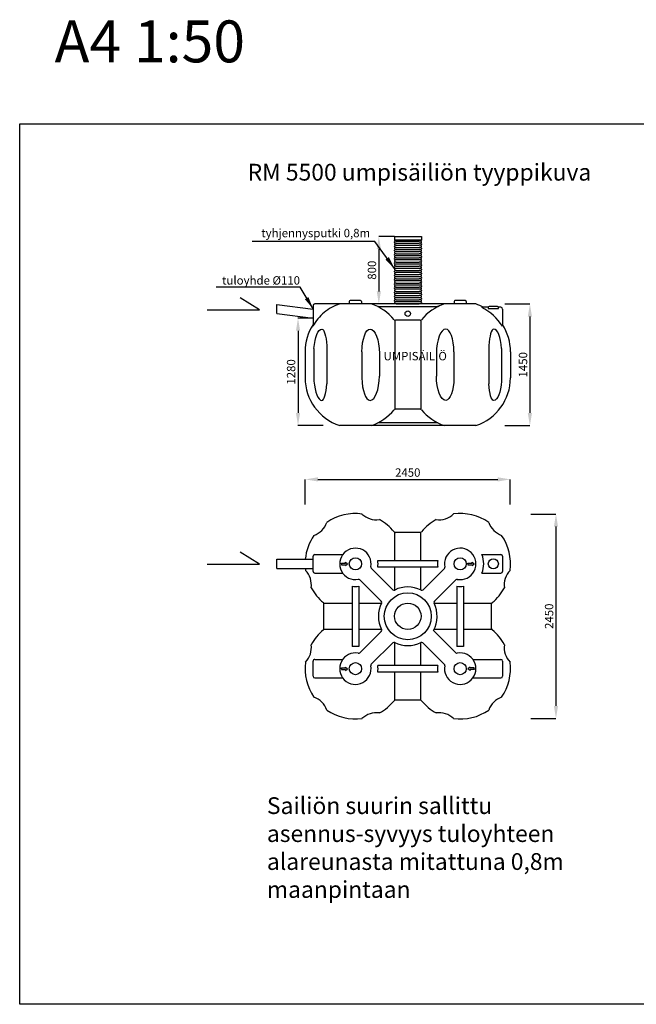
# Model space of a CAD drawing. Extents: x -10260387 to 12141, y -2513 to 19957301.
# Drawn here: x -2709 to 4646, y -2513 to 9230 of the extents above; entities that cross this region are included whole.
import ezdxf

# ---------------------------------------------------------------- set-up
doc = ezdxf.new("R2010")
doc.units = 0
doc.header["$MEASUREMENT"] = 0
doc.layers.get('Defpoints').update_dxf_attribs({"linetype": 'CONTINUOUS'})
for name, color, linetype in [('Arkki', 7, 'CONTINUOUS'), ('Mitat', 7, 'CONTINUOUS'), ('Mitoitus', 7, 'CONTINUOUS'), ('RM 5500', 7, 'CONTINUOUS'), ('Tekstit', 7, 'CONTINUOUS')]:
    doc.layers.add(name, color=color, linetype=linetype)
doc.styles.get("Standard").update_dxf_attribs({"font": 'verdana.TTF', "height": 100})
doc.dimstyles.get("Standard").update_dxf_attribs({"dimtxt": 50, "dimasz": 150, "dimexe": 0.18, "dimexo": 0.0625, "dimgap": 30, "dimtad": 3, "dimdec": 0, "dimzin": 0, "dimdsep": 46, "dimtxsty": 'Standard', "dimcen": 1, "dimadec": 0, "dimazin": 0, "dimtfac": 1, "dimtdec": 0, "dimtofl": 0, "dimtmove": 0, "dimatfit": 3, "dimfxl": 0, "dimtolj": 1, "dimtzin": 0, "dimlwe": -1, "dimarcsym": 0})

# ---------------------------------------------------------------- blocks, each defined once
blk = doc.blocks.new('*D11')
at = {"layer": 'Defpoints', "color": 0}
for p in [(2733, 5839), (2733, 4389), (3377, 4389)]:
    blk.add_point(p, dxfattribs=at)
at = {"layer": 'Mitat', "color": 0}
for p, q in [((3077, 5839), (3378, 5839)), ((3077, 4389), (3378, 4389))]:
    blk.add_line(p, q, dxfattribs=at)
at = {"layer": 'Mitat', "color": 0, "lineweight": -2}
blk.add_line((3377, 5689), (3377, 4539), dxfattribs=at)
at = {"layer": 'Mitat', "color": 0}
for points in [[(3352, 5689), (3402, 5689), (3377, 5839)], [(3352, 4539), (3402, 4539), (3377, 4389)]]:
    blk.add_solid(points, dxfattribs=at)
at = {"layer": 'Mitat', "color": 0, "insert": (3295, 5114), "char_height": 100, "attachment_point": 5, "rotation": 90}
blk.add_mtext('\\A1;1450', dxfattribs=at)
blk = doc.blocks.new('*D12')
at = {"layer": 'Defpoints', "color": 0}
for p in [(790, 5669), (611, 4389), (1108, 4389)]:
    blk.add_point(p, dxfattribs=at)
at = {"layer": 'Mitat', "color": 0}
for p, q in [((790, 5669), (610, 5669)), ((911, 4389), (610, 4389))]:
    blk.add_line(p, q, dxfattribs=at)
at = {"layer": 'Mitat', "color": 0, "lineweight": -2}
blk.add_line((611, 5519), (611, 4539), dxfattribs=at)
at = {"layer": 'Mitat', "color": 0}
for points in [[(586, 5519), (636, 5519), (611, 5669)], [(586, 4539), (636, 4539), (611, 4389)]]:
    blk.add_solid(points, dxfattribs=at)
at = {"layer": 'Mitat', "color": 0, "insert": (528, 5029), "char_height": 100, "attachment_point": 5, "rotation": 90}
blk.add_mtext('\\A1;1280', dxfattribs=at)
blk = doc.blocks.new('*D13')
at = {"layer": 'Defpoints', "color": 0}
for p in [(1762, 6645), (1575, 5839), (1762, 5839)]:
    blk.add_point(p, dxfattribs=at)
at = {"layer": 'Mitat', "color": 0}
for p, q in [((1762, 6645), (1575, 6645)), ((1762, 5839), (1575, 5839))]:
    blk.add_line(p, q, dxfattribs=at)
at = {"layer": 'Mitat', "color": 0, "lineweight": -2}
blk.add_line((1575, 6495), (1575, 5989), dxfattribs=at)
at = {"layer": 'Mitat', "color": 0}
for points in [[(1550, 6495), (1600, 6495), (1575, 6645)], [(1550, 5989), (1600, 5989), (1575, 5839)]]:
    blk.add_solid(points, dxfattribs=at)
at = {"layer": 'Mitat', "color": 0, "insert": (1493, 6242), "char_height": 100, "attachment_point": 5, "rotation": 90}
blk.add_mtext('\\A1;800', dxfattribs=at)
blk = doc.blocks.new('*D14')
at = {"layer": 'Defpoints', "color": 0}
for p in [(3143, 3747), (698, 2685), (3143, 2685)]:
    blk.add_point(p, dxfattribs=at)
at = {"layer": 'Mitat', "color": 0}
for p, q in [((698, 3447), (698, 3747)), ((3143, 3447), (3143, 3747))]:
    blk.add_line(p, q, dxfattribs=at)
at = {"layer": 'Mitat', "color": 0, "lineweight": -2}
blk.add_line((848, 3747), (2993, 3747), dxfattribs=at)
at = {"layer": 'Mitat', "color": 0}
for points in [[(848, 3772), (848, 3722), (698, 3747)], [(2993, 3772), (2993, 3722), (3143, 3747)]]:
    blk.add_solid(points, dxfattribs=at)
at = {"layer": 'Mitat', "color": 0, "insert": (1920, 3829), "char_height": 100, "attachment_point": 5}
blk.add_mtext('\\A1;2450', dxfattribs=at)
blk = doc.blocks.new('*D15')
at = {"layer": 'Defpoints', "color": 0}
for p in [(2467, 3334), (2467, 895), (3688, 895)]:
    blk.add_point(p, dxfattribs=at)
at = {"layer": 'Mitat', "color": 0}
for p, q in [((3388, 3334), (3688, 3334)), ((3388, 895), (3688, 895))]:
    blk.add_line(p, q, dxfattribs=at)
at = {"layer": 'Mitat', "color": 0, "lineweight": -2}
blk.add_line((3688, 3184), (3688, 1045), dxfattribs=at)
at = {"layer": 'Mitat', "color": 0}
for points in [[(3663, 3184), (3713, 3184), (3688, 3334)], [(3663, 1045), (3713, 1045), (3688, 895)]]:
    blk.add_solid(points, dxfattribs=at)
at = {"layer": 'Mitat', "color": 0, "insert": (3606, 2115), "char_height": 100, "attachment_point": 5, "rotation": 90}
blk.add_mtext('\\A1;2450', dxfattribs=at)

msp = doc.modelspace()

# ---------------------------------------------------------------- linework, layer by layer
at = {"layer": 'Arkki'}
for p, q in [((-2709.4, 7986.8), (12140.6, 7986.8)), ((-2709.4, -2513.2), (-2709.4, 7986.8)), ((12140.6, -2513.2), (-2709.4, -2513.2))]:
    msp.add_line(p, q, dxfattribs=at)
at = {"layer": 'RM 5500'}
for p, q in [((1762.1, 6645), (2084.1, 6645)), ((1762.1, 6645), (1762.1, 6605)), ((1762.1, 6605), (2084.1, 6605)), ((1763, 6605.2), (1763, 6598)), ((1763, 6573), (1763, 6580.2)), ((1783, 6589.1), (1766.7, 6593.1)), ((1783, 6589.1), (1766.7, 6585)), ((1783, 6605), (2058, 6605)), ((1783, 6605), (2058, 6605)), ((1783, 6589.1), (2058, 6589.1)), ((2078.9, 6593.3), (2058, 6589.1)), ((2078.9, 6584.9), (2058, 6589.1)), ((2083, 6605), (2083, 6598.2)), ((2083, 6573.2), (2083, 6580)), ((2084.1, 6645), (2084.1, 6605)), ((1763, 6555.2), (1763, 6548)), ((1763, 6523), (1763, 6530.2)), ((1763, 6505.2), (1763, 6498)), ((1763, 6473), (1763, 6480.2)), ((1783, 6564.1), (1766.7, 6568.1)), ((1783, 6564.1), (1766.7, 6560)), ((1783, 6539.1), (1766.7, 6543.1)), ((1783, 6539.1), (1766.7, 6535)), ((1783, 6514.1), (1766.7, 6518.1)), ((1783, 6514.1), (1766.7, 6510)), ((1783, 6489.1), (1766.7, 6493.1)), ((1783, 6489.1), (1766.7, 6485)), ((1783, 6464.1), (1766.7, 6468.1)), ((1783, 6464.1), (1766.7, 6460)), ((1783, 6564.1), (2058, 6564.1)), ((1783, 6539.1), (2058, 6539.1)), ((1783, 6514.1), (2058, 6514.1)), ((1783, 6489.1), (2058, 6489.1)), ((1783, 6464.1), (2058, 6464.1)), ((2078.9, 6568.3), (2058, 6564.1)), ((2078.9, 6559.9), (2058, 6564.1)), ((2078.9, 6543.3), (2058, 6539.1)), ((2078.9, 6534.9), (2058, 6539.1)), ((2078.9, 6518.3), (2058, 6514.1)), ((2078.9, 6509.9), (2058, 6514.1)), ((2078.9, 6493.3), (2058, 6489.1)), ((2078.9, 6484.9), (2058, 6489.1)), ((2078.9, 6468.3), (2058, 6464.1)), ((2078.9, 6459.9), (2058, 6464.1)), ((2083, 6555), (2083, 6548.2)), ((2083, 6523.2), (2083, 6530)), ((2083, 6505), (2083, 6498.2)), ((2083, 6473.2), (2083, 6480)), ((1763, 6455.2), (1763, 6448)), ((1763, 6423), (1763, 6430.2)), ((1763, 6405.2), (1763, 6398)), ((1763, 6373), (1763, 6380.2)), ((1763, 6355.2), (1763, 6348)), ((1783, 6439.1), (1766.7, 6443.1)), ((1783, 6439.1), (1766.7, 6435)), ((1783, 6414.1), (1766.7, 6418.1)), ((1783, 6414.1), (1766.7, 6410)), ((1783, 6389.1), (1766.7, 6393.1)), ((1783, 6389.1), (1766.7, 6385)), ((1783, 6364.1), (1766.7, 6368.1)), ((1783, 6364.1), (1766.7, 6360)), ((1783, 6339.1), (1766.7, 6343.1)), ((1783, 6439.1), (2058, 6439.1)), ((2058, 6414.1), (1783, 6414.1)), ((1783, 6389.1), (2058, 6389.1)), ((2058, 6364.1), (1783, 6364.1)), ((2078.9, 6443.3), (2058, 6439.1)), ((2078.9, 6434.9), (2058, 6439.1)), ((2078.9, 6418.3), (2058, 6414.1)), ((2078.9, 6409.9), (2058, 6414.1)), ((2078.9, 6393.3), (2058, 6389.1)), ((2078.9, 6384.9), (2058, 6389.1)), ((2078.9, 6368.3), (2058, 6364.1)), ((2078.9, 6359.9), (2058, 6364.1)), ((2078.9, 6343.3), (2058, 6339.1)), ((2083, 6455), (2083, 6448.2)), ((2083, 6423.2), (2083, 6430)), ((2083, 6405), (2083, 6398.2)), ((2083, 6373.2), (2083, 6380)), ((2083, 6355), (2083, 6348.2)), ((1763, 6323), (1763, 6330.2)), ((1763, 6305.2), (1763, 6298)), ((1763, 6273), (1763, 6280.2)), ((1763, 6255.2), (1763, 6248)), ((1763, 6223), (1763, 6230.2)), ((1783, 6339.1), (1766.7, 6335)), ((1783, 6314.1), (1766.7, 6318.1)), ((1783, 6314.1), (1766.7, 6310)), ((1783, 6289.1), (1766.7, 6293.1)), ((1783, 6289.1), (1766.7, 6285)), ((1783, 6264.1), (1766.7, 6268.1)), ((1783, 6264.1), (1766.7, 6260)), ((1783, 6239.1), (1766.7, 6243.1)), ((1783, 6239.1), (1766.7, 6235)), ((1783, 6339.1), (2058, 6339.1)), ((2058, 6314.1), (1783, 6314.1)), ((1783, 6289.1), (2058, 6289.1)), ((2058, 6264.1), (1783, 6264.1)), ((1783, 6239.1), (2058, 6239.1)), ((2078.9, 6334.9), (2058, 6339.1)), ((2078.9, 6318.3), (2058, 6314.1)), ((2078.9, 6309.9), (2058, 6314.1)), ((2078.9, 6293.3), (2058, 6289.1)), ((2078.9, 6284.9), (2058, 6289.1)), ((2078.9, 6268.3), (2058, 6264.1)), ((2078.9, 6259.9), (2058, 6264.1)), ((2078.9, 6243.3), (2058, 6239.1)), ((2078.9, 6234.9), (2058, 6239.1)), ((2083, 6323.2), (2083, 6330)), ((2083, 6305), (2083, 6298.2)), ((2083, 6273.2), (2083, 6280)), ((2083, 6255), (2083, 6248.2)), ((2083, 6223.2), (2083, 6230)), ((1763, 6205.2), (1763, 6198)), ((1763, 6173), (1763, 6180.2)), ((1763, 6155.2), (1763, 6148)), ((1763, 6123), (1763, 6130.2)), ((1783, 6214.1), (1766.7, 6218.1)), ((1783, 6214.1), (1766.7, 6210)), ((1783, 6189.1), (1766.7, 6193.1)), ((1783, 6189.1), (1766.7, 6185)), ((1783, 6164.1), (1766.7, 6168.1)), ((1783, 6164.1), (1766.7, 6160)), ((1783, 6139.1), (1766.7, 6143.1)), ((1783, 6139.1), (1766.7, 6135)), ((1783, 6114.1), (1766.7, 6118.1)), ((1783, 6114.1), (1766.7, 6110)), ((2058, 6214.1), (1783, 6214.1)), ((1783, 6189.1), (2058, 6189.1)), ((2058, 6164.1), (1783, 6164.1)), ((1783, 6139.1), (2058, 6139.1)), ((2058, 6114.1), (1783, 6114.1)), ((2078.9, 6218.3), (2058, 6214.1)), ((2078.9, 6209.9), (2058, 6214.1)), ((2078.9, 6193.3), (2058, 6189.1)), ((2078.9, 6184.9), (2058, 6189.1)), ((2078.9, 6168.3), (2058, 6164.1)), ((2078.9, 6159.9), (2058, 6164.1)), ((2078.9, 6143.3), (2058, 6139.1)), ((2078.9, 6134.9), (2058, 6139.1)), ((2078.9, 6118.3), (2058, 6114.1)), ((2078.9, 6109.9), (2058, 6114.1)), ((2083, 6205), (2083, 6198.2)), ((2083, 6173.2), (2083, 6180)), ((2083, 6155), (2083, 6148.2)), ((2083, 6123.2), (2083, 6130)), ((1763, 6105.2), (1763, 6098)), ((1763, 6073), (1763, 6080.2)), ((1763, 6055.2), (1763, 6048)), ((1763, 6023), (1763, 6030.2)), ((1763, 6005.2), (1763, 5998)), ((1783, 6089.1), (1766.7, 6093.1)), ((1783, 6089.1), (1766.7, 6085)), ((1783, 6064.1), (1766.7, 6068.1)), ((1783, 6064.1), (1766.7, 6060)), ((1783, 6039.1), (1766.7, 6043.1)), ((1783, 6039.1), (1766.7, 6035)), ((1783, 6014.1), (1766.7, 6018.1)), ((1783, 6014.1), (1766.7, 6010)), ((1783, 5989.1), (1766.7, 5993.1)), ((1783, 5989.1), (1766.7, 5985)), ((1783, 6089.1), (2058, 6089.1)), ((2058, 6064.1), (1783, 6064.1)), ((1783, 6039.1), (2058, 6039.1)), ((2058, 6014.1), (1783, 6014.1)), ((1783, 5989.1), (2058, 5989.1)), ((2078.9, 6093.3), (2058, 6089.1)), ((2078.9, 6084.9), (2058, 6089.1)), ((2078.9, 6068.3), (2058, 6064.1)), ((2078.9, 6059.9), (2058, 6064.1)), ((2078.9, 6043.3), (2058, 6039.1)), ((2078.9, 6034.9), (2058, 6039.1)), ((2078.9, 6018.3), (2058, 6014.1)), ((2078.9, 6009.9), (2058, 6014.1)), ((2078.9, 5993.3), (2058, 5989.1)), ((2078.9, 5984.9), (2058, 5989.1)), ((2083, 6105), (2083, 6098.2)), ((2083, 6073.2), (2083, 6080)), ((2083, 6055), (2083, 6048.2)), ((2083, 6023.2), (2083, 6030)), ((2083, 6005), (2083, 5998.2)), ((1358, 5879.1), (1233, 5879.1)), ((1763, 5973), (1763, 5980.2)), ((1763, 5955.2), (1763, 5948)), ((1763, 5923), (1763, 5930.2)), ((1763, 5905.2), (1763, 5898)), ((1763, 5873), (1763, 5880.2)), ((1783, 5964.1), (1766.7, 5968.1)), ((1783, 5964.1), (1766.7, 5960)), ((1783, 5939.1), (1766.7, 5943.1)), ((1783, 5939.1), (1766.7, 5935)), ((1783, 5914.1), (1766.7, 5918.1)), ((1783, 5914.1), (1766.7, 5910)), ((1783, 5889.1), (1766.7, 5893.1)), ((1783, 5889.1), (1766.7, 5885)), ((2058, 5964.1), (1783, 5964.1)), ((1783, 5939.1), (2058, 5939.1)), ((2058, 5914.1), (1783, 5914.1)), ((1783, 5889.1), (2058, 5889.1)), ((2078.9, 5968.3), (2058, 5964.1)), ((2078.9, 5959.9), (2058, 5964.1)), ((2078.9, 5943.3), (2058, 5939.1)), ((2078.9, 5934.9), (2058, 5939.1)), ((2078.9, 5918.3), (2058, 5914.1)), ((2078.9, 5909.9), (2058, 5914.1)), ((2078.9, 5893.3), (2058, 5889.1)), ((2078.9, 5884.9), (2058, 5889.1)), ((2083, 5973.2), (2083, 5980)), ((2083, 5955), (2083, 5948.2)), ((2083, 5923.2), (2083, 5930)), ((2083, 5905), (2083, 5898.2)), ((2083, 5873.2), (2083, 5880)), ((2608, 5879.1), (2483, 5879.1)), ((358.3, 5724.1), (358.3, 5834.1)), ((358.3, 5834.1), (790.5, 5779.1)), ((790.5, 5819.1), (790.5, 5573.9)), ((1108, 5839.1), (810.5, 5839.1)), ((1483, 5839.1), (1108, 5839.1)), ((1223, 5869.1), (1223, 5839.1)), ((1368, 5869.1), (1368, 5839.1)), ((2358, 5839.1), (1483, 5839.1)), ((2278.3, 5806.4), (1562.6, 5806.4)), ((1763, 5855.2), (1763, 5848)), ((1783, 5864.1), (1766.7, 5868.1)), ((1783, 5864.1), (1766.7, 5860)), ((1783, 5839.1), (1766.7, 5843.1)), ((2058, 5864.1), (1783, 5864.1)), ((1783, 5839.1), (2058, 5839.1)), ((2078.9, 5868.3), (2058, 5864.1)), ((2078.9, 5859.9), (2058, 5864.1)), ((2078.9, 5843.3), (2058, 5839.1)), ((2083, 5855), (2083, 5848.2)), ((2733, 5839.1), (2358, 5839.1)), ((2473, 5869.1), (2473, 5839.1)), ((2618, 5869.1), (2618, 5839.1)), ((2880.5, 5799.1), (2804.4, 5799.1)), ((2880.5, 5799.1), (2880.5, 5784.1)), ((2880.5, 5784.1), (3000.5, 5784.1)), ((2990.5, 5809.1), (2890.5, 5809.1)), ((3030.5, 5799.1), (3000.5, 5799.1)), ((3000.5, 5784.1), (3000.5, 5799.1)), ((3050.5, 5779.1), (3050.5, 5573.9)), ((358.3, 5724.1), (790.5, 5669.1)), ((1763.8, 5644.1), (1763.8, 4584)), ((2067.6, 5644.1), (1773.3, 5644.1)), ((2077.1, 5644.1), (2077.1, 4584)), ((801.2, 5309.2), (801.2, 4919)), ((955.3, 5341.9), (955.3, 4886.2)), ((2885.6, 5341.9), (2885.6, 4886.2)), ((3039.7, 5309.2), (3039.7, 4919)), ((695.5, 5269.1), (695.5, 4959)), ((1372.3, 5269.1), (1372.3, 4959)), ((1581.4, 5249.1), (1581.4, 4979.1)), ((2262.1, 5249.2), (2262.1, 4979.2)), ((2471.2, 5269.2), (2471.2, 4959.1)), ((3145.5, 5269.1), (3145.5, 4959)), ((2067.6, 4584), (1773.3, 4584)), ((1483, 4389.1), (1108, 4389.1)), ((2358, 4389.1), (1483, 4389.1)), ((2278.3, 4421.8), (1562.6, 4421.8)), ((2733, 4389.1), (2358, 4389.1)), ((1763.8, 2779.5), (1763.8, 3114.5)), ((2067.6, 3114.5), (1773.3, 3114.5)), ((2077.1, 2779.5), (2077.1, 3114.5)), ((790.5, 2649.5), (790.5, 2829.5)), ((810.5, 2849.5), (1143.6, 2849.5)), ((2804.4, 2849.5), (3030.5, 2849.5)), ((3050.5, 2829.5), (3050.5, 2649.5)), ((358.3, 2684.5), (358.3, 2794.5)), ((358.3, 2794.5), (790.5, 2794.5)), ((1128, 2739.5), (1128, 2749.5)), ((1128, 2749.5), (1178, 2749.5)), ((1128, 2739.5), (1128, 2729.5)), ((1128, 2729.5), (1178, 2729.5)), ((1178, 2749.5), (1178, 2759.5)), ((1178, 2759.5), (1203, 2739.5)), ((1178, 2719.5), (1203, 2739.5)), ((1178, 2729.5), (1178, 2719.5)), ((1562.6, 2779.5), (2278.3, 2779.5)), ((2638, 2739.5), (2638, 2749.5)), ((2638, 2749.5), (2688, 2749.5)), ((2638, 2739.5), (2638, 2729.5)), ((2638, 2729.5), (2688, 2729.5)), ((2688, 2749.5), (2688, 2759.5)), ((2688, 2759.5), (2713, 2739.5)), ((2688, 2719.5), (2713, 2739.5)), ((2688, 2729.5), (2688, 2719.5)), ((358.3, 2684.5), (790.5, 2684.5)), ((810.5, 2629.5), (1143.6, 2629.5)), ((1741.3, 2431.5), (1485.3, 2687.5)), ((2278.3, 2699.5), (1562.6, 2699.5)), ((1763.8, 2427.5), (1763.8, 2699.5)), ((2077.1, 2427.5), (2077.1, 2699.5)), ((2356.4, 2683.1), (2102.3, 2430.1)), ((2804.4, 2629.5), (3030.5, 2629.5)), ((1255.5, 2472.4), (1255.5, 1752.4)), ((1335.5, 2472.4), (1335.5, 1752.4)), ((1603.6, 2294.1), (1347.6, 2549.7)), ((2237.4, 2293.8), (2493.4, 2549.7)), ((2505.5, 2472.4), (2505.5, 1752.4)), ((2585.5, 2472.4), (2585.5, 1752.4)), ((920.5, 2271.1), (1255.7, 2271.1)), ((920.5, 1967.4), (920.5, 2261.6)), ((1335.5, 2271.1), (1607.5, 2271.1)), ((2233.5, 2271.1), (2505.5, 2271.1)), ((2585.5, 2271.1), (2920.5, 2271.1)), ((2920.5, 1967.4), (2920.5, 2261.6)), ((2585.5, 2112.4), (2585.5, 1752.4)), ((1255.9, 1957.9), (920.5, 1957.9)), ((1607.5, 1957.9), (1335.5, 1957.9)), ((1604, 1934.2), (1347.9, 1679.3)), ((2493.4, 1679.4), (2227.1, 1945.8)), ((2505.5, 1957.9), (2233.5, 1957.9)), ((2920.5, 1957.9), (2585.5, 1957.9)), ((1485.2, 1542.1), (1741, 1797.7)), ((1763.8, 1529.5), (1763.8, 1801.5)), ((2077.1, 1529.5), (2077.1, 1801.5)), ((2355.9, 1543.2), (2100.6, 1798)), ((790.5, 1399.5), (790.5, 1579.5)), ((810.5, 1599.5), (1143.6, 1599.5)), ((2278.3, 1529.5), (1562.6, 1529.5)), ((2697.3, 1599.5), (3030.5, 1599.5)), ((3050.5, 1579.5), (3050.5, 1399.5)), ((1128, 1489.5), (1128, 1499.5)), ((1128, 1499.5), (1178, 1499.5)), ((1128, 1489.5), (1128, 1479.5)), ((1128, 1479.5), (1178, 1479.5)), ((1178, 1499.5), (1178, 1509.5)), ((1178, 1509.5), (1203, 1489.5)), ((1178, 1469.5), (1203, 1489.5)), ((1178, 1479.5), (1178, 1469.5)), ((2278.3, 1449.5), (1562.6, 1449.5)), ((1763.8, 1114.5), (1763.8, 1449.5)), ((2077.1, 1114.5), (2077.1, 1449.5)), ((2663, 1509.5), (2638, 1489.5)), ((2663, 1469.5), (2638, 1489.5)), ((2663, 1499.5), (2663, 1509.5)), ((2713, 1499.5), (2663, 1499.5)), ((2713, 1479.5), (2663, 1479.5)), ((2663, 1479.5), (2663, 1469.5)), ((2713, 1489.5), (2713, 1499.5)), ((2713, 1489.5), (2713, 1479.5)), ((810.5, 1379.5), (1143.6, 1379.5)), ((2697.3, 1379.5), (3030.5, 1379.5)), ((2067.6, 1114.5), (1773.3, 1114.5))]:
    msp.add_line(p, q, dxfattribs=at)
for centre, radius in [((1920.5, 5723.9), 32.5), ((1295.5, 2739.5), 72.5), ((2545.5, 2739.5), 72.5), ((2940.5, 2739.5), 60), ((1920.5, 2114.5), 280), ((1920.5, 2114.5), 157.5), ((1295.5, 1489.5), 72.5), ((2545.5, 1489.5), 72.5)]:
    msp.add_circle(centre, radius, dxfattribs=at)
for centre, radius, start, end in [((1768, 6598), 5, 180, 255.96376), ((1768, 6580.2), 5, 104.03624, 180), ((2078, 6598.2), 5, 281.30993, 0), ((2078, 6580), 5, 0, 78.69007), ((1768, 6573), 5, 180, 255.96376), ((1768, 6555.2), 5, 104.03624, 180), ((1768, 6548), 5, 180, 255.96376), ((1768, 6530.2), 5, 104.03624, 180), ((1768, 6523), 5, 180, 255.96376), ((1768, 6505.2), 5, 104.03624, 180), ((1768, 6498), 5, 180, 255.96376), ((1768, 6480.2), 5, 104.03624, 180), ((1768, 6473), 5, 180, 255.96376), ((1768, 6455.2), 5, 104.03624, 180), ((2078, 6573.2), 5, 281.30993, 0), ((2078, 6555), 5, 0, 78.69007), ((2078, 6548.2), 5, 281.30993, 0), ((2078, 6530), 5, 0, 78.69007), ((2078, 6523.2), 5, 281.30993, 0), ((2078, 6505), 5, 0, 78.69007), ((2078, 6498.2), 5, 281.30993, 0), ((2078, 6480), 5, 0, 78.69007), ((2078, 6473.2), 5, 281.30993, 0), ((2078, 6455), 5, 0, 78.69007), ((1768, 6448), 5, 180, 255.96376), ((1768, 6430.2), 5, 104.03624, 180), ((1768, 6423), 5, 180, 255.96376), ((1768, 6405.2), 5, 104.03624, 180), ((1768, 6398), 5, 180, 255.96376), ((1768, 6380.2), 5, 104.03624, 180), ((1768, 6373), 5, 180, 255.96376), ((1768, 6355.2), 5, 104.03624, 180), ((1768, 6348), 5, 180, 255.96376), ((2078, 6448.2), 5, 281.30993, 0), ((2078, 6430), 5, 0, 78.69007), ((2078, 6423.2), 5, 281.30993, 0), ((2078, 6405), 5, 0, 78.69007), ((2078, 6398.2), 5, 281.30993, 0), ((2078, 6380), 5, 0, 78.69007), ((2078, 6373.2), 5, 281.30993, 0), ((2078, 6355), 5, 0, 78.69007), ((2078, 6348.2), 5, 281.30993, 0), ((1768, 6330.2), 5, 104.03624, 180), ((1768, 6323), 5, 180, 255.96376), ((1768, 6305.2), 5, 104.03624, 180), ((1768, 6298), 5, 180, 255.96376), ((1768, 6280.2), 5, 104.03624, 180), ((1768, 6273), 5, 180, 255.96376), ((1768, 6255.2), 5, 104.03624, 180), ((1768, 6248), 5, 180, 255.96376), ((1768, 6230.2), 5, 104.03624, 180), ((2078, 6330), 5, 0, 78.69007), ((2078, 6323.2), 5, 281.30993, 0), ((2078, 6305), 5, 0, 78.69007), ((2078, 6298.2), 5, 281.30993, 0), ((2078, 6280), 5, 0, 78.69007), ((2078, 6273.2), 5, 281.30993, 0), ((2078, 6255), 5, 0, 78.69007), ((2078, 6248.2), 5, 281.30993, 0), ((2078, 6230), 5, 0, 78.69007), ((1768, 6223), 5, 180, 255.96376), ((1768, 6205.2), 5, 104.03624, 180), ((1768, 6198), 5, 180, 255.96376), ((1768, 6180.2), 5, 104.03624, 180), ((1768, 6173), 5, 180, 255.96376), ((1768, 6155.2), 5, 104.03624, 180), ((1768, 6148), 5, 180, 255.96376), ((1768, 6130.2), 5, 104.03624, 180), ((1768, 6123), 5, 180, 255.96376), ((1768, 6105.2), 5, 104.03624, 180), ((2078, 6223.2), 5, 281.30993, 0), ((2078, 6205), 5, 0, 78.69007), ((2078, 6198.2), 5, 281.30993, 0), ((2078, 6180), 5, 0, 78.69007), ((2078, 6173.2), 5, 281.30993, 0), ((2078, 6155), 5, 0, 78.69007), ((2078, 6148.2), 5, 281.30993, 0), ((2078, 6130), 5, 0, 78.69007), ((2078, 6123.2), 5, 281.30993, 0), ((2078, 6105), 5, 0, 78.69007), ((1768, 6098), 5, 180, 255.96376), ((1768, 6080.2), 5, 104.03624, 180), ((1768, 6073), 5, 180, 255.96376), ((1768, 6055.2), 5, 104.03624, 180), ((1768, 6048), 5, 180, 255.96376), ((1768, 6030.2), 5, 104.03624, 180), ((1768, 6023), 5, 180, 255.96376), ((1768, 6005.2), 5, 104.03624, 180), ((1768, 5998), 5, 180, 255.96376), ((2078, 6098.2), 5, 281.30993, 0), ((2078, 6080), 5, 0, 78.69007), ((2078, 6073.2), 5, 281.30993, 0), ((2078, 6055), 5, 0, 78.69007), ((2078, 6048.2), 5, 281.30993, 0), ((2078, 6030), 5, 0, 78.69007), ((2078, 6023.2), 5, 281.30993, 0), ((2078, 6005), 5, 0, 78.69007), ((2078, 5998.2), 5, 281.30993, 0), ((1233, 5869.1), 10, 90, 180), ((1358, 5869.1), 10, 0, 90), ((1768, 5980.2), 5, 104.03624, 180), ((1768, 5973), 5, 180, 255.96376), ((1768, 5955.2), 5, 104.03624, 180), ((1768, 5948), 5, 180, 255.96376), ((1768, 5930.2), 5, 104.03624, 180), ((1768, 5923), 5, 180, 255.96376), ((1768, 5905.2), 5, 104.03624, 180), ((1768, 5898), 5, 180, 255.96376), ((1768, 5880.2), 5, 104.03624, 180), ((1768, 5873), 5, 180, 255.96376), ((2078, 5980), 5, 0, 78.69007), ((2078, 5973.2), 5, 281.30993, 0), ((2078, 5955), 5, 0, 78.69007), ((2078, 5948.2), 5, 281.30993, 0), ((2078, 5930), 5, 0, 78.69007), ((2078, 5923.2), 5, 281.30993, 0), ((2078, 5905), 5, 0, 78.69007), ((2078, 5898.2), 5, 281.30993, 0), ((2078, 5880), 5, 0, 78.69007), ((2078, 5873.2), 5, 281.30993, 0), ((2483, 5869.1), 10, 90, 180), ((2608, 5869.1), 10, 0, 90), ((810.5, 5819.1), 20, 90, 180), ((1295.5, 5269.1), 600, 108.20996, 128.39578), ((1295.5, 5269.1), 600, 39.57567, 71.79004), ((1768, 5855.2), 5, 104.03624, 180), ((1768, 5848), 5, 180, 255.96376), ((2078, 5855), 5, 0, 78.69007), ((2078, 5848.2), 5, 281.30993, 0), ((2545.5, 5269.1), 600, 108.20996, 140.42433), ((2545.5, 5269.1), 600, 108.20996, 116.44021), ((2545.5, 5269.1), 600, 62.03706, 71.79004), ((2463.8, 5179.9), 706.6, 33.88738, 61.18829), ((2890.5, 5799.1), 10, 90, 180), ((2990.5, 5799.1), 10, 0, 90), ((3030.5, 5779.1), 20, 0, 90), ((1260.9, 5333.3), 528.4, 129.78018, 152.91032), ((1773.3, 5664.1), 20, 219.57567, 270), ((2067.6, 5664.1), 20, 270, 320.42433), ((1295.5, 5269.1), 600, 147.31654, 180), ((2545.5, 5269.1), 600, 0, 32.68346), ((1295.5, 4959), 600, 180, 251.79004), ((2545.5, 4959), 600, 288.20996, 0), ((1773.3, 4564), 20, 90, 140.42433), ((2067.6, 4564), 20, 39.57567, 90), ((1295.5, 4959), 600, 288.20996, 320.42433), ((2545.5, 4959), 600, 219.57567, 251.79004), ((1295.5, 2739.5), 600, 82.46726, 124.53274), ((1547.3, 3514.6), 250, 226.15, 277.85), ((2294, 3514.7), 250, 262.0954, 313.84512), ((2545.5, 2739.5), 600, 55.46991, 97.49353), ((719.2, 3315.8), 250, 289.15, 340.85), ((1295.5, 2739.5), 600, 39.57567, 61.53274), ((2545.5, 2739.5), 600, 118.447, 140.42433), ((3121.8, 3315.7), 250, 199.11496, 250.86954), ((1295.5, 2739.5), 600, 145.46726, 174.7405), ((1773.3, 3134.5), 20, 219.57567, 270), ((2067.6, 3134.5), 20, 270, 320.42433), ((2545.5, 2739.5), 600, 352.46279, 34.51459), ((810.5, 2829.5), 20, 90, 180), ((1295.5, 2739.5), 187.5, 349.48908, 280.55887), ((2545.5, 2739.5), 187.5, 259.47303, 191.75127), ((2545.5, 2739.5), 281.3, 336.98415, 23.01585), ((3030.5, 2829.5), 20, 0, 90), ((1499.5, 2701.7), 20, 169.48908, 224.99889), ((1295.1, 2739.5), 270.5, 351.49624, 8.50376), ((2545.8, 2739.5), 270.5, 171.49624, 188.50376), ((2342.3, 2697.3), 20, 314.86583, 11.75127), ((1295.5, 2739.5), 600, 185.2595, 187.53274), ((520.3, 2487.7), 250, 352.15, 43.85), ((810.5, 2649.5), 20, 180, 270), ((3030.5, 2649.5), 20, 270, 0), ((3320.5, 2487.6), 250, 136.14562, 187.84549), ((1295.5, 2739.9), 270.5, 261.49624, 278.50376), ((1333.5, 2535.5), 20, 45.04906, 100.55887), ((2507.5, 2535.5), 20, 79.47303, 134.98285), ((2545.5, 2739.9), 270.5, 261.49624, 278.50376), ((1295.5, 2739.5), 600, 208.46726, 230.42433), ((1755.4, 2445.7), 20, 224.99889, 296.4858), ((1920.5, 2114.5), 350, 63.04402, 116.4858), ((2088.2, 2444.3), 20, 243.04402, 314.86583), ((2545.5, 2739.5), 600, 309.57567, 331.52832), ((900.5, 2261.6), 20, 0, 50.42433), ((1920.5, 2114.5), 350, 153.44139, 206.68763), ((1589.5, 2280), 20, 333.44139, 45.04906), ((1920.5, 2114.5), 350, 331.17093, 26.51017), ((2251.6, 2279.7), 20, 134.98285, 206.51017), ((2940.5, 2261.6), 20, 129.57567, 180), ((1295.5, 1489.5), 600, 129.57567, 151.53274), ((900.5, 1967.4), 20, 309.57567, 0), ((1589.9, 1948.3), 20, 314.86583, 26.68763), ((2940.5, 1967.4), 20, 180, 230.42433), ((2545.5, 1489.5), 600, 28.51648, 50.42433), ((520.3, 1741.4), 250, 316.15, 7.85), ((1755.1, 1783.5), 20, 63.45552, 134.98285), ((1920.5, 2114.5), 350, 243.45552, 296.65673), ((2086.5, 1783.9), 20, 45.04906, 116.65673), ((3320.2, 1741.2), 250, 172.00682, 223.98543), ((1295.5, 1489.5), 187.5, 79.35601, 10.66978), ((1295.5, 1484.8), 270.5, 81.49624, 98.50376), ((1333.8, 1693.5), 20, 259.35601, 314.86583), ((2545.5, 1489.5), 187.5, 169.03367, 100.52018), ((2507.6, 1693.5), 20, 224.99889, 280.52018), ((2545.5, 1484.8), 270.5, 81.49624, 98.50376), ((1295.5, 1489.5), 600, 172.46726, 214.53274), ((810.5, 1579.5), 20, 89.99995, 180), ((1499.4, 1527.9), 20, 134.98285, 190.66978), ((1295.1, 1489.5), 270.5, 351.49624, 8.50296), ((2545.8, 1489.5), 270.5, 171.49704, 188.50376), ((2341.7, 1529), 20, 349.03367, 45.04906), ((3030.5, 1579.5), 20, 0, 89.99995), ((2545.5, 1489.5), 600, 325.45101, 7.47578), ((810.5, 1399.5), 20, 180, 270), ((3030.5, 1399.5), 20, 270, 0), ((719.2, 913.2), 250, 19.15, 70.85), ((1295.5, 1489.5), 600, 298.46726, 320.42433), ((1773.3, 1094.5), 20, 90, 140.42433), ((2067.6, 1094.5), 20, 39.57567, 90), ((2545.5, 1489.5), 600, 219.57567, 241.53274), ((3121.6, 913.1), 250, 109.13374, 160.83376), ((1295.5, 1489.5), 600, 235.46726, 277.53274), ((1547.3, 714.4), 250, 82.15, 133.85), ((2293.6, 714.4), 250, 46.15, 97.85), ((2545.5, 1489.5), 600, 262.46726, 304.51649)]:
    msp.add_arc(centre, radius, start, end, dxfattribs=at)
at = {"layer": 'RM 5500', "extrusion": (0, 0, -1)}
for centre, major_axis, ratio, start_param, end_param in [((895.9, 5249.1), (0, 290), 0.3340021, 4.9211304, 6.2831853), ((895.9, 5249.1), (0, 290), 0.2161537, 0, 1.2448438), ((1470, 5249.1), (0, 290), 0.3379594, 4.7816592, 6.2831853), ((1470, 5249.1), (0, 290), 0.3841027, 0, 1.5707963), ((2373.4, 4979.2), (0, -290), 0.3841027, 0, 1.5707963), ((2373.4, 4979.2), (0, -290), 0.3379594, 4.7816592, 6.2831853), ((2945, 4979.1), (0, -290), 0.2161537, 0, 1.2448438), ((2945, 4979.1), (0, -290), 0.3340021, 4.9211304, 6.2831853)]:
    msp.add_ellipse(centre, major_axis=major_axis, ratio=ratio, start_param=start_param, end_param=end_param, dxfattribs=at)
at = {"layer": 'RM 5500'}
for centre, major_axis, ratio, start_param, end_param in [((2373.4, 5249.2), (0, 290), 0.3841027, 0, 1.5707963), ((2373.4, 5249.2), (0, 290), 0.3379594, 4.7816592, 6.2831853), ((2945, 5249.1), (0, 290), 0.2161537, 0, 1.2448438), ((2945, 5249.1), (0, 290), 0.3340021, 4.9211304, 6.2831853), ((1470, 4979.1), (0, -290), 0.3379594, 4.7816592, 6.2831853), ((1470, 4979.1), (0, -290), 0.3841027, 0, 1.5707963), ((895.9, 4979.1), (0, -290), 0.3340021, 4.9211304, 6.2831853), ((895.9, 4979.1), (0, -290), 0.2161537, 0, 1.2448438)]:
    msp.add_ellipse(centre, major_axis=major_axis, ratio=ratio, start_param=start_param, end_param=end_param, dxfattribs=at)
at = {"layer": 'Tekstit'}
for p, q in [((152.7, 5768.6), (-79.4, 5912.2)), ((-472.1, 5768.6), (152.7, 5768.6)), ((152.7, 2735), (-79.4, 2878.6)), ((-472.1, 2735), (152.7, 2735))]:
    msp.add_line(p, q, dxfattribs=at)

# ---------------------------------------------------------------- texts
at = {"layer": 'Arkki'}
msp.add_text('A4 1:50', height=500, dxfattribs=at).set_placement((-2292.6, 8720.7))
at = {"layer": 'Mitoitus', "insert": (239.7, -43.7), "char_height": 200, "width": 3852.049, "attachment_point": 1}
msp.add_mtext('Sailiön suurin sallittu asennus-syvyys tuloyhteen alareunasta mitattuna 0,8m maanpintaan', dxfattribs=at)
at = {"layer": 'RM 5500', "insert": (3790.9, 5772.8), "char_height": 100, "attachment_point": 9}
msp.add_mtext('\\A1;', dxfattribs=at)
at = {"layer": 'Tekstit'}
for s, insert, char_height, width, attachment_point in [('RM 5500 umpisäiliön tyyppikuva', (10.1, 7510.7), 200, 4547.345, 1), ('tyhjennysputki 0,8m', (1471.1, 6603.9), 100, 1452.001, 9), ('tuloyhde Ø110', (634.5, 6039.1), 100, 1167.664, 9), ('UMPISÄILIÖ', (1631.7, 5267.1), 100, 775.163, 1)]:
    msp.add_mtext(s, dxfattribs=dict(at, insert=insert, char_height=char_height, width=width, attachment_point=attachment_point))

# ---------------------------------------------------------------- dimensions: what is measured, and where the dimension line sits
at = {"layer": 'Mitat'}
dim = msp.add_linear_dim(base=(1575, 5839.1), p1=(1762.1, 6645), p2=(1762.1, 5839.1), angle=90, text='800', dimstyle='Standard', dxfattribs=at)
dim.commit()
dim.dimension.update_dxf_attribs({"geometry": '*D13', "text_midpoint": (1492.7, 6242)})
for base, p1, p2, picture, middle in [((3377.4, 4389.1), (2733, 5839.1), (2733, 4389.1), '*D11', (3295.4, 5114.1)), ((610.5, 4389.1), (790.5, 5669.1), (1108, 4389.1), '*D12', (528.3, 5029.1))]:
    dim = msp.add_linear_dim(base=base, p1=p1, p2=p2, angle=90, dimstyle='Standard', dxfattribs=at)
    dim.commit()
    dim.dimension.update_dxf_attribs({"geometry": picture, "text_midpoint": middle})
dim = msp.add_linear_dim(base=(3142.9, 3747.1), p1=(698, 2684.5), p2=(3142.9, 2684.5), text='2450', dimstyle='Standard', dxfattribs=at)
dim.commit()
dim.dimension.update_dxf_attribs({"geometry": '*D14', "text_midpoint": (1920.5, 3747.1), "dimtype": 160})
dim = msp.add_linear_dim(base=(3687.8, 894.7), p1=(2467.2, 3334.4), p2=(2466.8, 894.7), angle=90, text='2450', dimstyle='Standard', dxfattribs=at)
dim.commit()
dim.dimension.update_dxf_attribs({"geometry": '*D15', "text_midpoint": (3687.8, 2114.6), "dimtype": 160})

# ---------------------------------------------------------------- leaders
at = {"layer": 'RM 5500'}
msp.add_leader([(791.7, 5780.2), (634.5, 6039.1), (-364, 6039.1)], dimstyle='Standard', override={"dimgap": 30, "dimtad": 0}, dxfattribs=at)
at = {"layer": 'Tekstit', "annotation_type": 0, "has_hookline": 1, "hookline_direction": 1, "text_width": 1416.1}
msp.add_leader([(1762.8, 6261.9), (1527.2, 6585), (63.3, 6585)], dimstyle='Standard', override={"dimgap": 30, "dimtad": 0}, dxfattribs=at)

doc.saveas('drawing.dxf')
